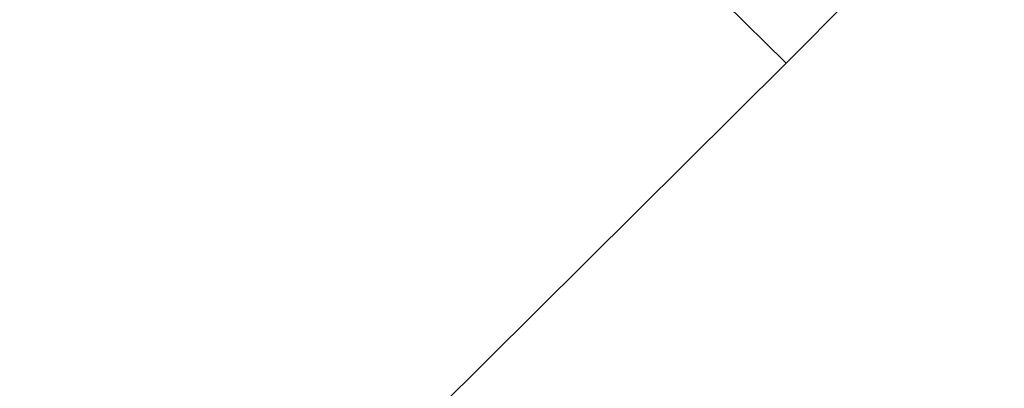
# Model space of a CAD drawing. Extents: x -1 to 1389, y -1389 to 1.
# Drawn here: x 868 to 964, y -974 to -938 of the extents above; entities that cross this region are included whole.
import ezdxf

# ---------------------------------------------------------------- set-up
doc = ezdxf.new("R2010")
doc.units = 0
doc.header["$LTSCALE"] = 500
doc.header["$MEASUREMENT"] = 0
doc.layers.add('EXC-CERAMIKA', color=7, linetype='Continuous')
doc.layers.add('EXC-CHROM', color=7, linetype='Continuous')

msp = doc.modelspace()

# ---------------------------------------------------------------- linework, layer by layer
at = {"layer": 'EXC-CERAMIKA', "lineweight": 0}
for points, invisible_edges in [([(936.4, -936.4, 23.9), (942.4, -942.3, 44.3), (992.2, -892.1, 44.3), (936.4, -936.4, 23.9)], 12), ([(992.2, -892.1, 44.3), (942.4, -942.3, 44.3), (953.3, -953.2, 44.3), (992.2, -892.1, 44.3)], 15), ([(953.3, -953.2, 44.3), (1003.2, -902.1, 44.3), (992.2, -892.1, 44.3), (953.3, -953.2, 44.3)], 15), ([(821.9, -916.9, -252.9), (848.3, -946.8, -131.7), (898.8, -898.8, -131.7), (821.9, -916.9, -252.9)], 15), ([(898.8, -898.8, -131.7), (848.3, -946.8, -131.7), (870.7, -970.4, -37.1), (898.8, -898.8, -131.7)], 15), ([(870.7, -970.4, -37.1), (921.4, -921.3, -37.1), (898.8, -898.8, -131.7), (870.7, -970.4, -37.1)], 15), ([(1033.6, -929.9, 44.3), (1003.2, -902.1, 44.3), (953.3, -953.2, 44.3), (1033.6, -929.9, 44.3)], 15), ([(936.4, -936.4, 23.9), (921.4, -921.3, -37.1), (870.7, -970.4, -37.1), (936.4, -936.4, 23.9)], 15), ([(953.3, -953.2, 44.3), (983, -983, 44.3), (1033.6, -929.9, 44.3), (953.3, -953.2, 44.3)], 15), ([(870.7, -970.4, -37.1), (886.3, -986, 23.9), (936.4, -936.4, 23.9), (870.7, -970.4, -37.1)], 15), ([(936.4, -936.4, 23.9), (886.3, -986, 23.9), (892.2, -992.1, 44.3), (936.4, -936.4, 23.9)], 15), ([(892.2, -992.1, 44.3), (942.4, -942.3, 44.3), (936.4, -936.4, 23.9), (892.2, -992.1, 44.3)], 14), ([(953.3, -953.2, 44.3), (942.4, -942.3, 44.3), (892.2, -992.1, 44.3), (953.3, -953.2, 44.3)], 15), ([(870.7, -970.4, -37.1), (848.3, -946.8, -131.7), (798.4, -993.4, -131.7), (870.7, -970.4, -37.1)], 15), ([(892.2, -992.1, 44.3), (902.1, -1003.2, 44.3), (953.3, -953.2, 44.3), (892.2, -992.1, 44.3)], 15), ([(953.3, -953.2, 44.3), (902.1, -1003.2, 44.3), (929.9, -1033.5, 44.3), (953.3, -953.2, 44.3)], 15), ([(929.9, -1033.5, 44.3), (983, -983, 44.3), (953.3, -953.2, 44.3), (929.9, -1033.5, 44.3)], 15), ([(798.4, -993.4, -131.7), (820.4, -1018.9, -37.1), (870.7, -970.4, -37.1), (798.4, -993.4, -131.7)], 15), ([(870.7, -970.4, -37.1), (820.4, -1018.9, -37.1), (836, -1035.7, 23.9), (870.7, -970.4, -37.1)], 15), ([(836, -1035.7, 23.9), (886.3, -986, 23.9), (870.7, -970.4, -37.1), (836, -1035.7, 23.9)], 15)]:
    msp.add_3dface(points, dxfattribs=dict(at, invisible_edges=invisible_edges))
at = {"layer": 'EXC-CHROM', "lineweight": 0, "invisible_edges": 15}
for points in [[(883.4, -938.144, -61.61), (882.365, -937.122, -60.739), (882.478, -937.591, -62.439), (883.4, -938.144, -61.61)], [(882.365, -937.122, -60.739), (883.4, -938.144, -61.61), (883.421, -937.725, -59.672), (882.365, -937.122, -60.739)], [(884.259, -936.931, -68.79), (884.379, -938.111, -65.72), (883.543, -937.475, -68.747), (884.259, -936.931, -68.79)], [(884.379, -938.111, -65.72), (884.259, -936.931, -68.79), (885.103, -937.572, -65.747), (884.379, -938.111, -65.72)], [(887.047, -937.081, -62.898), (887.329, -938.234, -59.708), (886.131, -938.008, -62.716), (887.047, -937.081, -62.898)], [(887.329, -938.234, -59.708), (887.047, -937.081, -62.898), (888.234, -937.307, -60.001), (887.329, -938.234, -59.708)], [(883.006, -938.203, -63.778), (882.478, -937.591, -62.439), (882.26, -937.723, -64.276), (883.006, -938.203, -63.778)], [(882.26, -937.723, -64.276), (882.439, -937.977, -66.04), (883.006, -938.203, -63.778), (882.26, -937.723, -64.276)], [(882.953, -937.716, -68.662), (883.088, -938.251, -65.883), (882.376, -937.709, -68.519), (882.953, -937.716, -68.662)], [(882.439, -937.977, -66.04), (882.376, -937.709, -68.519), (883.088, -938.251, -65.883), (882.439, -937.977, -66.04)], [(883.088, -938.251, -65.883), (883.006, -938.203, -63.778), (882.439, -937.977, -66.04), (883.088, -938.251, -65.883)], [(882.478, -937.591, -62.439), (883.006, -938.203, -63.778), (883.4, -938.144, -61.61), (882.478, -937.591, -62.439)], [(883.543, -937.475, -68.747), (883.748, -938.321, -65.764), (882.953, -937.716, -68.662), (883.543, -937.475, -68.747)], [(883.088, -938.251, -65.883), (882.953, -937.716, -68.662), (883.748, -938.321, -65.764), (883.088, -938.251, -65.883)], [(884.515, -938.616, -60.605), (883.421, -937.725, -59.672), (883.4, -938.144, -61.61), (884.515, -938.616, -60.605)], [(884.226, -937.414, -56.611), (883.421, -937.725, -59.672), (884.765, -938.276, -58.288), (884.226, -937.414, -56.611)], [(883.421, -937.725, -59.672), (884.515, -938.616, -60.605), (884.765, -938.276, -58.288), (883.421, -937.725, -59.672)], [(883.748, -938.321, -65.764), (883.543, -937.475, -68.747), (884.379, -938.111, -65.72), (883.748, -938.321, -65.764)], [(884.379, -938.111, -65.72), (884.656, -938.708, -62.822), (883.748, -938.321, -65.764), (884.379, -938.111, -65.72)], [(884.765, -938.276, -58.288), (885.797, -937.706, -54.666), (884.226, -937.414, -56.611), (884.765, -938.276, -58.288)], [(885.103, -937.572, -65.747), (885.378, -938.536, -62.669), (884.379, -938.111, -65.72), (885.103, -937.572, -65.747)], [(884.656, -938.708, -62.822), (884.379, -938.111, -65.72), (885.378, -938.536, -62.669), (884.656, -938.708, -62.822)], [(885.797, -937.706, -54.666), (884.765, -938.276, -58.288), (886.643, -938.719, -56.366), (885.797, -937.706, -54.666)], [(885.378, -938.536, -62.669), (885.103, -937.572, -65.747), (886.131, -938.008, -62.716), (885.378, -938.536, -62.669)], [(886.131, -938.008, -62.716), (886.507, -938.745, -59.571), (885.378, -938.536, -62.669), (886.131, -938.008, -62.716)], [(885.797, -937.706, -54.666), (888.589, -938.335, -52.988), (887.529, -937.575, -52.166), (885.797, -937.706, -54.666)], [(888.589, -938.335, -52.988), (885.797, -937.706, -54.666), (886.643, -938.719, -56.366), (888.589, -938.335, -52.988)], [(886.507, -938.745, -59.571), (886.131, -938.008, -62.716), (887.329, -938.234, -59.708), (886.507, -938.745, -59.571)], [(888.234, -937.307, -60.001), (888.711, -938.246, -56.755), (887.329, -938.234, -59.708), (888.234, -937.307, -60.001)], [(890.473, -937.84, -50.088), (887.529, -937.575, -52.166), (888.589, -938.335, -52.988), (890.473, -937.84, -50.088)], [(888.711, -938.246, -56.755), (888.234, -937.307, -60.001), (889.592, -937.329, -57.172), (888.711, -938.246, -56.755)], [(889.48, -938.462, -53.487), (890.473, -937.84, -50.088), (888.589, -938.335, -52.988), (889.48, -938.462, -53.487)], [(889.592, -937.329, -57.172), (890.29, -938.039, -53.891), (888.711, -938.246, -56.755), (889.592, -937.329, -57.172)], [(889.48, -938.462, -53.487), (888.711, -938.246, -56.755), (890.29, -938.039, -53.891), (889.48, -938.462, -53.487)], [(890.473, -937.84, -50.088), (889.48, -938.462, -53.487), (891.309, -937.994, -50.618), (890.473, -937.84, -50.088)], [(890.29, -938.039, -53.891), (891.309, -937.994, -50.618), (889.48, -938.462, -53.487), (890.29, -938.039, -53.891)], [(883.835, -938.564, -63.242), (883.4, -938.144, -61.61), (883.006, -938.203, -63.778), (883.835, -938.564, -63.242)], [(883.006, -938.203, -63.778), (883.088, -938.251, -65.883), (883.835, -938.564, -63.242), (883.006, -938.203, -63.778)], [(883.748, -938.321, -65.764), (883.835, -938.564, -63.242), (883.088, -938.251, -65.883), (883.748, -938.321, -65.764)], [(883.4, -938.144, -61.61), (883.835, -938.564, -63.242), (884.515, -938.616, -60.605), (883.4, -938.144, -61.61)], [(883.835, -938.564, -63.242), (883.748, -938.321, -65.764), (884.656, -938.708, -62.822), (883.835, -938.564, -63.242)], [(884.656, -938.708, -62.822), (884.515, -938.616, -60.605), (883.835, -938.564, -63.242), (884.656, -938.708, -62.822)], [(885.619, -938.864, -59.8), (884.765, -938.276, -58.288), (884.515, -938.616, -60.605), (885.619, -938.864, -59.8)], [(884.515, -938.616, -60.605), (884.656, -938.708, -62.822), (885.619, -938.864, -59.8), (884.515, -938.616, -60.605)], [(885.378, -938.536, -62.669), (885.619, -938.864, -59.8), (884.656, -938.708, -62.822), (885.378, -938.536, -62.669)], [(884.765, -938.276, -58.288), (885.619, -938.864, -59.8), (886.643, -938.719, -56.366), (884.765, -938.276, -58.288)], [(885.619, -938.864, -59.8), (885.378, -938.536, -62.669), (886.507, -938.745, -59.571), (885.619, -938.864, -59.8)], [(886.507, -938.745, -59.571), (886.643, -938.719, -56.366), (885.619, -938.864, -59.8), (886.507, -938.745, -59.571)], [(887.329, -938.234, -59.708), (887.848, -938.724, -56.489), (886.507, -938.745, -59.571), (887.329, -938.234, -59.708)], [(886.643, -938.719, -56.366), (886.507, -938.745, -59.571), (887.848, -938.724, -56.489), (886.643, -938.719, -56.366)], [(887.848, -938.724, -56.489), (888.589, -938.335, -52.988), (886.643, -938.719, -56.366), (887.848, -938.724, -56.489)], [(887.848, -938.724, -56.489), (887.329, -938.234, -59.708), (888.711, -938.246, -56.755), (887.848, -938.724, -56.489)], [(888.711, -938.246, -56.755), (889.48, -938.462, -53.487), (887.848, -938.724, -56.489), (888.711, -938.246, -56.755)], [(888.589, -938.335, -52.988), (887.848, -938.724, -56.489), (889.48, -938.462, -53.487), (888.589, -938.335, -52.988)]]:
    msp.add_3dface(points, dxfattribs=at)

doc.saveas('drawing.dxf')
